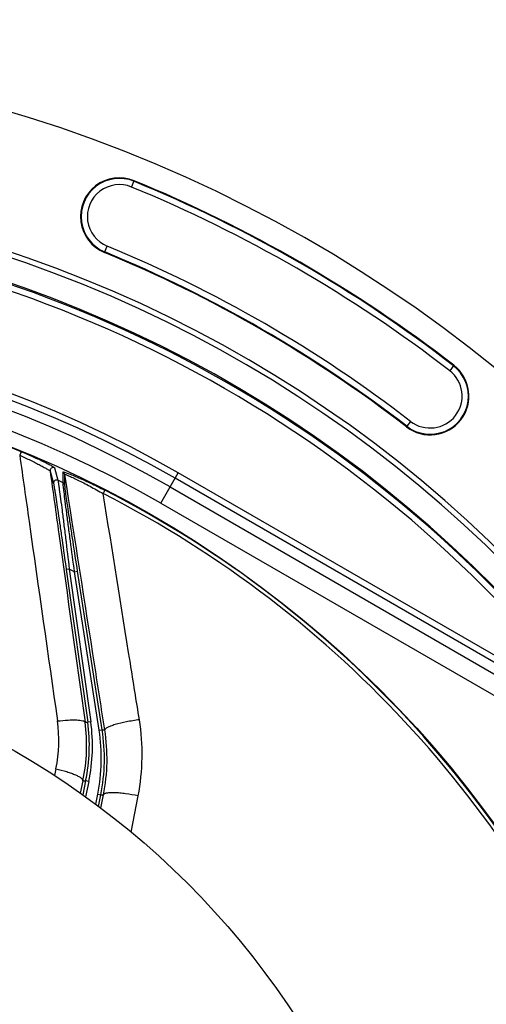
# Model space of a CAD drawing. Units: millimetres. Extents: x 0 to 594, y 0 to 420.
# Drawn here: x 483 to 501, y 279 to 318 of the extents above; entities that cross this region are included whole.
import ezdxf
from ezdxf.enums import TextEntityAlignment as Align

# ---------------------------------------------------------------- set-up
doc = ezdxf.new("R2010")
doc.units = ezdxf.units.MM
doc.header["$LTSCALE"] = 32.67
doc.layers.get('0').update_dxf_attribs({"linetype": 'CONTINUOUS'})
doc.layers.add('7_ALL_FEATURES', color=7, linetype='CONTINUOUS')
doc.styles.get("Standard").update_dxf_attribs({"font": 'txt', "width": 0.85})
doc.styles.add('TEXTSTYLE_5', font='gdt', dxfattribs={"width": 0.85})
doc.styles.add('TEXTSTYLE_6', font='txt', dxfattribs={"width": 0.6})
doc.dimstyles.new('DIMSTYLE_1', dxfattribs={"dimtxt": 3.5, "dimasz": 3.5, "dimexe": 0.18, "dimexo": 0.0625, "dimgap": 0.09, "dimtad": 0, "dimtih": 1, "dimtoh": 1, "dimdec": 1, "dimlfac": 4, "dimdsep": 46, "dimtxsty": 'STANDARD', "dimblk": '_FILLED', "dimblk1": '_FILLED', "dimblk2": '_FILLED', "dimcen": 0.09, "dimclrt": 5, "dimadec": 0, "dimazin": 0, "dimtp": 0.1, "dimtm": 0.1, "dimtfac": 1, "dimtdec": 1, "dimtofl": 0, "dimtmove": 0, "dimatfit": 3, "dimldrblk": '_FILLED', "dimfxl": 1, "dimtolj": 1, "dimarcsym": 0})
doc.dimstyles.new('DIMSTYLE_4', dxfattribs={"dimtxt": 3.5, "dimasz": 3.5, "dimexe": 0.18, "dimexo": 0.0625, "dimgap": 0.09, "dimtad": 1, "dimdec": 4, "dimlfac": 4, "dimdsep": 46, "dimtxsty": 'STANDARD', "dimblk": '_FILLED', "dimblk1": '_FILLED', "dimblk2": '_FILLED', "dimcen": 0.09, "dimclrt": 5, "dimadec": 0, "dimazin": 0, "dimtp": 0.0001, "dimtm": 0.0001, "dimtfac": 1, "dimtdec": 4, "dimtofl": 0, "dimtmove": 0, "dimatfit": 3, "dimldrblk": '_FILLED', "dimfxl": 1, "dimtolj": 1, "dimarcsym": 0})
doc.dimstyles.new('DIMSTYLE_5', dxfattribs={"dimtxt": 3.5, "dimasz": 3.5, "dimexe": 0.18, "dimexo": 0.0625, "dimgap": 0.09, "dimtad": 1, "dimtih": 1, "dimtoh": 1, "dimdec": 1, "dimlfac": 4, "dimdsep": 46, "dimtxsty": 'STANDARD', "dimblk": '_FILLED', "dimblk1": '_FILLED', "dimblk2": '_FILLED', "dimcen": 0.09, "dimclrt": 5, "dimadec": 0, "dimazin": 0, "dimtfac": 1, "dimtdec": 1, "dimtofl": 0, "dimtmove": 0, "dimatfit": 3, "dimldrblk": '_FILLED', "dimfxl": 1, "dimtolj": 1, "dimarcsym": 0})
doc.dimstyles.new('DIMSTYLE_7', dxfattribs={"dimtxt": 3.5, "dimasz": 3.5, "dimexe": 0.18, "dimexo": 0.0625, "dimgap": 0.09, "dimtad": 1, "dimtih": 1, "dimtoh": 1, "dimdec": 4, "dimlfac": 4, "dimdsep": 46, "dimtxsty": 'STANDARD', "dimblk": '_FILLED', "dimblk1": '_FILLED', "dimblk2": '_FILLED', "dimcen": 0.09, "dimclrt": 5, "dimadec": 0, "dimazin": 0, "dimtol": 1, "dimtm": 0.127, "dimtfac": 0.6, "dimtdec": 4, "dimtofl": 0, "dimtmove": 0, "dimatfit": 3, "dimldrblk": '_FILLED', "dimfxl": 1, "dimtolj": 1, "dimarcsym": 0})
doc.dimstyles.new('DIMSTYLE_9', dxfattribs={"dimtxt": 3.5, "dimasz": 3.5, "dimexe": 0.18, "dimexo": 0.0625, "dimgap": 0.09, "dimtad": 1, "dimdec": 0, "dimlfac": 4, "dimdsep": 46, "dimtxsty": 'STANDARD', "dimblk": '_FILLED', "dimblk1": '_FILLED', "dimblk2": '_FILLED', "dimcen": 0.09, "dimclrt": 5, "dimadec": 0, "dimazin": 0, "dimtfac": 1, "dimtdec": 0, "dimtofl": 0, "dimtmove": 0, "dimatfit": 3, "dimldrblk": '_FILLED', "dimfxl": 1, "dimtolj": 1, "dimarcsym": 0})

# ---------------------------------------------------------------- blocks, each defined once
blk = doc.blocks.new('*D0')
at = {"color": 2, "linetype": 'CONTINUOUS'}
for p, q in [((465.998, 327.631), (465.998, 342.229)), ((479.922, 312.947), (487.026, 339.461))]:
    blk.add_line(p, q, dxfattribs=at)
for start, end in [(88.51458, 90), (75, 76.40072)]:
    blk.add_arc((465.998, 260.984), 79.745, start, end, dxfattribs=at)
for points in [[(469.514, 341.402), (465.998, 340.729), (469.481, 339.903)], [(483.06, 338.115), (486.638, 338.012), (483.417, 339.572)]]:
    blk.add_solid(points, dxfattribs=at)
at = {"color": 5, "linetype": 'CONTINUOUS', "insert": (476.407, 341.797), "char_height": 3.5, "width": 8.28333, "attachment_point": 2, "line_spacing_factor": 0.9}
blk.add_mtext('15\\Fgdt;{\\Fgdt;~}', dxfattribs=at)
blk = doc.blocks.new('_FILLED')
at = {"color": 0, "linetype": 'BYBLOCK'}
blk.add_solid([(0, 0), (-1, 0.214), (-1, -0.214)], dxfattribs=at)
blk = doc.blocks.new('*D8')
at = {"color": 2, "linetype": 'CONTINUOUS'}
for p, q in [((415.386, 235.34), (400.22, 227.78)), ((398.42, 227.78), (370.479, 227.78)), ((400.22, 227.78), (398.42, 227.78))]:
    blk.add_line(p, q, dxfattribs=at)
at = {"color": 2, "linetype": 'CONTINUOUS', "xscale": 3.5, "yscale": 3.5, "zscale": 3.5, "rotation": 26.495183565}
blk.add_blockref('_FILLED', (415.386, 235.34), dxfattribs=at)
at = {"color": 5, "linetype": 'CONTINUOUS', "insert": (394.22, 232.155), "char_height": 3.5, "width": 19.54167, "attachment_point": 3, "line_spacing_factor": 0.9, "style": 'TEXTSTYLE_5'}
blk.add_mtext('{\\Fgdt;n}\\Ftxt;452,4', dxfattribs=at)
blk = doc.blocks.new('*D20')
at = {"color": 2, "linetype": 'CONTINUOUS'}
for p, q in [((373.979, 279.507), (335.502, 279.507)), ((375.779, 279.507), (373.979, 279.507)), ((415.893, 271.087), (375.779, 279.507))]:
    blk.add_line(p, q, dxfattribs=at)
at = {"color": 2, "linetype": 'CONTINUOUS', "xscale": 3.5, "yscale": 3.5, "zscale": 3.5, "rotation": 348.144924251}
blk.add_blockref('_FILLED', (415.893, 271.087), dxfattribs=at)
at = {"color": 5, "linetype": 'CONTINUOUS', "style": 'TEXTSTYLE_6', "width": 0.6}
for s, p in [(' 0', (364.739, 283.357)), ('-0,127', (369.779, 280.557))]:
    blk.add_text(s, height=2.1, dxfattribs=at).set_placement(p, align=Align.RIGHT)
at = {"color": 5, "linetype": 'CONTINUOUS', "width": 0.85}
blk.add_text('409,58', height=3.5, dxfattribs=at).set_placement((362.219, 281.257), align=Align.RIGHT)
at = {"color": 5, "linetype": 'CONTINUOUS', "style": 'TEXTSTYLE_5'}
blk.add_text('n', height=3.5, dxfattribs=at).set_placement((344.369, 281.257), align=Align.RIGHT)
blk = doc.blocks.new('*D22')
at = {"color": 2, "linetype": 'CONTINUOUS'}
for p, q in [((413.498, 310.269), (413.498, 365.146)), ((518.498, 310.269), (518.498, 365.146)), ((413.498, 363.646), (465.998, 363.646)), ((518.498, 363.646), (465.998, 363.646))]:
    blk.add_line(p, q, dxfattribs=at)
at = {"color": 2, "linetype": 'CONTINUOUS', "xscale": 3.5, "yscale": 3.5, "zscale": 3.5, "rotation": 180}
blk.add_blockref('_FILLED', (413.498, 363.646), dxfattribs=at)
at = {"color": 2, "linetype": 'CONTINUOUS', "xscale": 3.5, "yscale": 3.5, "zscale": 3.5}
blk.add_blockref('_FILLED', (518.498, 363.646), dxfattribs=at)
at = {"color": 5, "linetype": 'CONTINUOUS', "insert": (465.998, 368.021), "char_height": 3.5, "width": 8.925, "attachment_point": 2, "line_spacing_factor": 0.9}
blk.add_mtext('420', dxfattribs=at)
blk = doc.blocks.new('*D28')
at = {"color": 2, "linetype": 'CONTINUOUS'}
for p, q in [((466.123, 326.648), (482.049, 326.648)), ((484.591, 326.648), (517.149, 326.648)), ((519.594, 326.648), (559.408, 326.648)), ((557.908, 326.648), (557.908, 271.109)), ((557.908, 215.569), (557.908, 271.109)), ((505.373, 215.569), (559.408, 215.569))]:
    blk.add_line(p, q, dxfattribs=at)
at = {"color": 2, "linetype": 'CONTINUOUS', "xscale": 3.5, "yscale": 3.5, "zscale": 3.5}
for p, rotation in [((557.908, 326.648), 90), ((557.908, 215.569), 270)]:
    blk.add_blockref('_FILLED', p, dxfattribs=dict(at, rotation=rotation))
at = {"color": 5, "linetype": 'CONTINUOUS', "insert": (553.533, 271.109), "char_height": 3.5, "width": 8.925, "attachment_point": 2, "rotation": 90, "line_spacing_factor": 0.9}
blk.add_mtext('444', dxfattribs=at)

msp = doc.modelspace()

# ---------------------------------------------------------------- linework, layer by layer
at = {"color": 9, "linetype": 'CONTINUOUS'}
for p, q in [((487.052906, 311.752272), (487.157157, 312.005706)), ((485.973309, 309.127777), (486.07756, 309.381211)), ((499.964566, 304.611345), (499.797211, 304.394344)), ((498.06413, 302.147138), (498.078833, 302.166204)), ((498.231485, 302.364139), (498.078834, 302.166203)), ((482.629246, 301.149664), (482.572054, 301.010111)), ((483.790373, 300.374275), (483.928617, 299.870696)), ((483.965366, 300.50551), (484.104485, 300.001534)), ((484.309815, 299.906605), (484.308372, 300.331325)), ((484.380655, 299.812588), (484.37968, 300.23709)), ((488.225134, 299.084995), (488.925695, 300.298976)), ((505.558269, 290.700698), (488.925695, 300.298976)), ((506.274661, 289.998688), (488.800758, 300.082477)), ((485.988357, 299.60459), (485.919614, 299.47035)), ((488.599944, 299.734492), (505.111586, 290.206001)), ((488.225134, 299.084995), (504.657174, 289.602441)), ((484.560066, 296.446674), (484.436288, 296.429278)), ((484.560066, 296.446674), (485.420361, 290.32536)), ((484.768853, 296.337884), (484.892373, 296.357035)), ((485.753132, 289.989694), (484.768853, 296.337884)), ((485.420361, 290.32536), (485.296582, 290.307964)), ((485.188912, 290.311758), (485.296577, 290.308002)), ((485.753132, 289.989694), (485.876651, 290.008846)), ((485.876645, 290.008883), (485.980872, 290.006699)), ((485.103985, 287.96907), (485.214765, 287.965196)), ((485.337036, 287.939243), (485.214772, 287.96523)), ((485.337036, 287.939243), (485.206714, 287.326124)), ((485.619704, 287.023534), (485.699414, 287.425589)), ((485.699414, 287.425589), (485.822023, 287.401281)), ((485.822015, 287.401241), (485.930882, 287.398961))]:
    msp.add_line(p, q, dxfattribs=at)
at = {"color": 7, "linetype": 'CONTINUOUS'}
for p, q in [((484.436288, 296.429278), (485.296577, 290.308002)), ((485.876645, 290.008883), (484.892373, 296.357035)), ((485.214765, 287.965196), (485.095557, 287.404365)), ((485.730643, 286.940362), (485.822015, 287.401241))]:
    msp.add_line(p, q, dxfattribs=at)
for radius in [32.94, 21.25]:
    msp.add_circle((465.998497, 260.569109), radius, dxfattribs=at)
for centre, radius, start, end in [((465.998497, 260.569109), 56.552365, 96.2158384, 83.7841616), ((486.565233, 310.566742), 1.555954, 67.639978, 247.639978), ((465.998497, 260.569109), 51.1975, 93.6877899, 86.3122101), ((465.998497, 260.569109), 55.618454, 52.360022, 67.639978), ((465.998497, 260.569109), 50.980999, 93.7108449, 86.2891551), ((465.998497, 260.569109), 50.015273, 94.0493492, 85.9506508), ((465.998497, 260.569109), 52.506546, 52.360022, 67.639978), ((499.014348, 303.379242), 1.555954, 232.360022, 52.360022)]:
    msp.add_arc(centre, radius, start, end, dxfattribs=at)
at = {"color": 9, "linetype": 'CONTINUOUS'}
for centre, radius, start, end in [((486.565233, 310.566742), 1.531877, 67.639978, 247.639978), ((486.565233, 310.566742), 1.281887, 67.639978, 247.639978), ((465.998497, 260.569109), 55.344417, 52.360022, 67.639978), ((465.998497, 260.569109), 55.594377, 52.360022, 67.639978), ((465.998497, 260.569109), 49.978105, 37.2955265, 85.9901526), ((465.998497, 260.569109), 49.728143, 37.2955265, 85.959679), ((465.998497, 260.569109), 52.780586, 52.360022, 67.639978), ((465.998497, 260.569109), 52.530623, 52.360023, 67.639978), ((465.998497, 260.569109), 45.870674, 60.0117384, 144.3287122), ((465.998497, 260.569109), 45.620712, 60.0117384, 144.6976205), ((465.998497, 260.569109), 45.218941, 60.0117384, 144.3328589), ((465.998497, 260.569109), 44.469055, 60.0117384, 144.7065493), ((499.014348, 303.379242), 1.531877, 232.3599874, 52.360022), ((465.998497, 260.569109), 43.856166, 67.715169, 112.8832574), ((499.014348, 303.379242), 1.281887, 232.360022, 52.360022), ((484.256357, 300.217863), 0.124816, 8.861931, 65.3712098), ((465.998497, 260.569109), 43.390586, 65.0383649, 65.3370706), ((484.25733, 299.793361), 0.124814, 8.861005, 65.1338136), ((465.998497, 260.569109), 43.705346, 21.7151768, 62.8832528), ((465.998497, 260.569109), 43.856166, 21.715169, 62.8832574), ((465.998497, 260.569109), 40.394697, 62.310888, 62.6448224), ((478.612531, 289.368581), 6.874734, 347.9999943, 8.0000057), ((478.612541, 289.36858), 6.749729, 347.9996833, 8.0003488), ((478.465494, 288.859755), 7.374715, 348.7861964, 8.8134611), ((478.465485, 288.859755), 7.49972, 348.7858955, 8.8137335)]:
    msp.add_arc(centre, radius, start, end, dxfattribs=at)
for points, knots in [([(482.572049, 301.010113), (482.645839, 300.97628), (482.791533, 300.908422), (483.004748, 300.805912), (483.20631, 300.705788), (483.38938, 300.611582), (483.526625, 300.538111), (483.62084, 300.485461), (483.677615, 300.452698), (483.723064, 300.425036), (483.757452, 300.403178), (483.777978, 300.387304), (483.789123, 300.378403), (483.790373, 300.374274)], [0, 0, 0, 0, 0.176930065, 0.350290244, 0.515622639, 0.667440407, 0.799031887, 0.854859211, 0.902732282, 0.941754096, 0.971195618, 0.990599016, 1, 1, 1, 1]), ([(482.572049, 301.010113), (482.697546, 300.123542), (483.200584, 296.573246), (483.705641, 293.023236), (484.086007, 290.359913)], [0, 0, 0, 0, 0.249712936, 1, 1, 1, 1]), ([(482.629246, 301.149664), (482.711012, 301.116155), (482.872239, 301.048797), (483.107758, 300.946504), (483.329533, 300.846243), (483.529981, 300.751579), (483.679585, 300.677319), (483.781827, 300.623718), (483.843241, 300.59011), (483.89245, 300.561424), (483.929566, 300.538159), (483.952241, 300.520883), (483.964032, 300.510331), (483.965366, 300.50551)], [0, 0, 0, 0, 0.178303622, 0.352558073, 0.518101513, 0.66937695, 0.799847953, 0.855043669, 0.902353941, 0.940980518, 0.970288777, 0.989906853, 1, 1, 1, 1]), ([(483.965366, 300.50551), (483.945341, 300.514465), (483.899551, 300.521682), (483.835571, 300.496159), (483.793154, 300.441915), (483.787337, 300.395965), (483.790372, 300.374276)], [0, 0, 0, 0, 0.250103227, 0.500296851, 0.750290505, 1, 1, 1, 1]), ([(483.790373, 300.374275), (483.90673, 299.536642), (484.37272, 296.182444), (484.838927, 292.828275), (485.188912, 290.311758)], [0, 0, 0, 0, 0.249726002, 1, 1, 1, 1]), ([(484.308372, 300.331325), (484.308363, 300.335191), (484.321056, 300.336657), (484.333299, 300.334473), (484.361799, 300.328842), (484.406309, 300.315259), (484.473394, 300.292685), (484.555121, 300.262346), (484.689561, 300.209758), (484.881637, 300.129547), (485.133931, 300.01818), (485.408395, 299.891173), (485.696001, 299.752376), (485.890357, 299.654775), (485.988357, 299.60459)], [0, 0, 0, 0, 0.00631448, 0.013489895, 0.023537177, 0.051951279, 0.090662315, 0.138558721, 0.194507647, 0.326318957, 0.478500477, 0.644841981, 0.820190833, 1, 1, 1, 1]), ([(484.37968, 300.237091), (484.379804, 300.24061), (484.401459, 300.237545), (484.423418, 300.229459), (484.474369, 300.21101), (484.535224, 300.185033), (484.612238, 300.151089), (484.736242, 300.093823), (484.912928, 300.00851), (485.143545, 299.892158), (485.393362, 299.761323), (485.654456, 299.619773), (485.830746, 299.520978), (485.919617, 299.470348)], [0, 0, 0, 0, 0.006125787, 0.02406501, 0.053502542, 0.093286384, 0.14215023, 0.198861537, 0.331402377, 0.483243475, 0.648391893, 0.822033032, 1, 1, 1, 1]), ([(485.980872, 290.006699), (485.847347, 290.860417), (485.31387, 294.270587), (484.780019, 297.680698), (484.37968, 300.23709)], [0, 0, 0, 0, 0.250343474, 1, 1, 1, 1]), ([(484.104485, 300.001534), (484.084459, 300.010673), (484.038541, 300.018226), (483.974194, 299.992912), (483.931456, 299.938585), (483.925572, 299.892461), (483.928617, 299.870696)], [0, 0, 0, 0, 0.250102014, 0.500298597, 0.750293579, 1, 1, 1, 1]), ([(483.928617, 299.870696), (483.93209, 299.858026), (483.938829, 299.820073), (483.951979, 299.745927), (483.969372, 299.637553), (484.001548, 299.432946), (484.049784, 299.113916), (484.115573, 298.669729), (484.18978, 298.160267), (484.298271, 297.40643), (484.380736, 296.824548), (484.436288, 296.429278)], [0, 0, 0, 0, 0.011329129, 0.033180441, 0.064981603, 0.105959166, 0.211806705, 0.343219144, 0.493192438, 0.65578322, 1, 1, 1, 1]), ([(484.104485, 300.001534), (484.10777, 299.988566), (484.113927, 299.949797), (484.12594, 299.874011), (484.141669, 299.763173), (484.17075, 299.553417), (484.214205, 299.22553), (484.273358, 298.767886), (484.339968, 298.241516), (484.437227, 297.460374), (484.510733, 296.856889), (484.560066, 296.446674)], [0, 0, 0, 0, 0.011197644, 0.032798606, 0.064268327, 0.104879089, 0.210061816, 0.34111065, 0.491132092, 0.65416267, 1, 1, 1, 1]), ([(484.768853, 296.337884), (484.713575, 296.749162), (484.632652, 297.354704), (484.52906, 298.139362), (484.45984, 298.669148), (484.400611, 299.130117), (484.359064, 299.460332), (484.333852, 299.671183), (484.320877, 299.78168), (484.313616, 299.856402), (484.309658, 299.894087), (484.309815, 299.906605)], [0, 0, 0, 0, 0.345980194, 0.509350205, 0.659874572, 0.791433746, 0.896841114, 0.937342207, 0.968499508, 0.989562706, 1, 1, 1, 1]), ([(484.892373, 296.357035), (484.830932, 296.753303), (484.741078, 297.337171), (484.626181, 298.094492), (484.549244, 298.607394), (484.483222, 299.054988), (484.436749, 299.376451), (484.408338, 299.582263), (484.393651, 299.690342), (484.385244, 299.763467), (484.380685, 299.800336), (484.380655, 299.812588)], [0, 0, 0, 0, 0.34436683, 0.507307326, 0.657803276, 0.789754471, 0.895850039, 0.936718621, 0.968194613, 0.989478519, 1, 1, 1, 1]), ([(487.367384, 290.409476), (487.246392, 291.165459), (486.763186, 294.185651), (486.280775, 297.205971), (485.919617, 299.470348)], [0, 0, 0, 0, 0.250311788, 1, 1, 1, 1])]:
    msp.add_open_spline(points, degree=3, knots=knots, dxfattribs=at)
at = {"layer": '7_ALL_FEATURES', "color": 9, "linetype": 'CONTINUOUS'}
for p, q in [((484.022457, 288.447227), (483.964734, 288.174454)), ((485.103985, 287.96907), (484.997697, 287.473248)), ((485.826609, 286.868435), (485.930882, 287.398961)), ((487.038936, 285.910678), (487.318813, 287.359275))]:
    msp.add_line(p, q, dxfattribs=at)
at = {"layer": '7_ALL_FEATURES', "color": 7, "linetype": 'CONTINUOUS'}
msp.add_circle((465.998497, 260.569109), 43.875, dxfattribs=at)
at = {"layer": '7_ALL_FEATURES', "color": 9, "linetype": 'CONTINUOUS'}
for centre, radius, start, end in [((478.652014, 289.58306), 5.489242, 348.0580903, 8.1359727), ((478.708322, 289.021876), 8.769538, 349.0712471, 9.1041499), ((478.508283, 289.381058), 6.745147, 347.9166754, 7.9310123), ((478.563583, 288.844539), 7.507783, 348.8987172, 8.9048484)]:
    msp.add_arc(centre, radius, start, end, dxfattribs=at)
for points, knots in [([(484.086007, 290.359913), (484.226339, 290.376358), (484.484406, 290.399429), (484.821654, 290.406734), (485.044096, 290.387948), (485.155138, 290.354089), (485.186223, 290.325538), (485.188916, 290.311723)], [0, 0, 0, 0, 0.376132426, 0.688354683, 0.900145214, 0.96253215, 1, 1, 1, 1]), ([(487.367384, 290.409476), (487.192744, 290.386098), (486.864899, 290.331428), (486.480678, 290.24312), (486.227816, 290.162983), (486.110305, 290.116235), (486.040612, 290.077846), (486.002557, 290.051145), (485.979269, 290.02331), (485.980878, 290.006662)], [0, 0, 0, 0, 0.360151277, 0.67892511, 0.805028976, 0.901612211, 0.937812311, 0.965812442, 1, 1, 1, 1]), ([(484.022457, 288.447227), (484.167817, 288.413867), (484.376905, 288.358444), (484.637461, 288.270839), (484.799801, 288.206318), (484.931217, 288.143558), (485.027274, 288.083099), (485.088658, 288.030118), (485.106784, 287.985814), (485.103992, 287.969099)], [0, 0, 0, 0, 0.368461448, 0.533681865, 0.678930926, 0.799789084, 0.893136732, 0.958132041, 1, 1, 1, 1]), ([(487.318813, 287.359275), (487.152204, 287.395115), (486.906378, 287.438671), (486.588729, 287.474714), (486.380911, 287.488054), (486.205997, 287.487738), (486.084521, 287.47663), (486.009533, 287.458202), (485.963953, 287.440668), (485.935345, 287.417056), (485.93089, 287.399001)], [0, 0, 0, 0, 0.35970669, 0.526218547, 0.674602587, 0.799021348, 0.895034702, 0.931653066, 0.960746935, 1, 1, 1, 1])]:
    msp.add_open_spline(points, degree=3, knots=knots, dxfattribs=at)

# ---------------------------------------------------------------- dimensions: what is measured, and where the dimension line sits
at = {"color": 2, "linetype": 'CONTINUOUS'}
dim = msp.add_linear_dim(base=(518.498497, 363.646209), p1=(413.498497, 310.269438), p2=(518.498497, 310.269438), dimstyle='DIMSTYLE_4', dxfattribs=at)
dim.commit()
dim.dimension.update_dxf_attribs({"geometry": '*D22', "text_midpoint": (461.535997, 366.271209), "dimtype": 160})
dim = msp.add_angular_dim_2l(base=(476.40737, 340.04693), line1=((487.026372, 339.460792), (479.922106, 312.947308)), line2=((465.998497, 327.631454), (465.998497, 342.229164)), dimstyle='DIMSTYLE_1', dxfattribs=at)
dim.commit()
dim.dimension.update_dxf_attribs({"geometry": '*D0', "text_midpoint": (474.336536, 340.04693), "dimtype": 162})
dim = msp.add_linear_dim(base=(557.907822, 215.569109), p1=(466.123497, 326.648275), p2=(505.373497, 215.569109), angle=270, dimstyle='DIMSTYLE_9', dxfattribs=at)
dim.commit()
dim.dimension.update_dxf_attribs({"geometry": '*D28', "text_midpoint": (557.28235, 267.119232), "dimtype": 160})
for p1, p2, dimstyle, picture, middle in [((415.385721, 235.339822), (516.611273, 285.798396), 'DIMSTYLE_5', '*D8', (371.907836, 230.405231)), ((415.893021, 271.086965), (516.103973, 250.051254), 'DIMSTYLE_7', '*D20', (344.369016, 283.007467))]:
    dim = msp.add_diameter_dim_2p(p1=p1, p2=p2, dimstyle=dimstyle, dxfattribs=at)
    dim.commit()
    dim.dimension.update_dxf_attribs({"geometry": picture, "text_midpoint": middle, "dimtype": 163})

doc.saveas('drawing.dxf')
